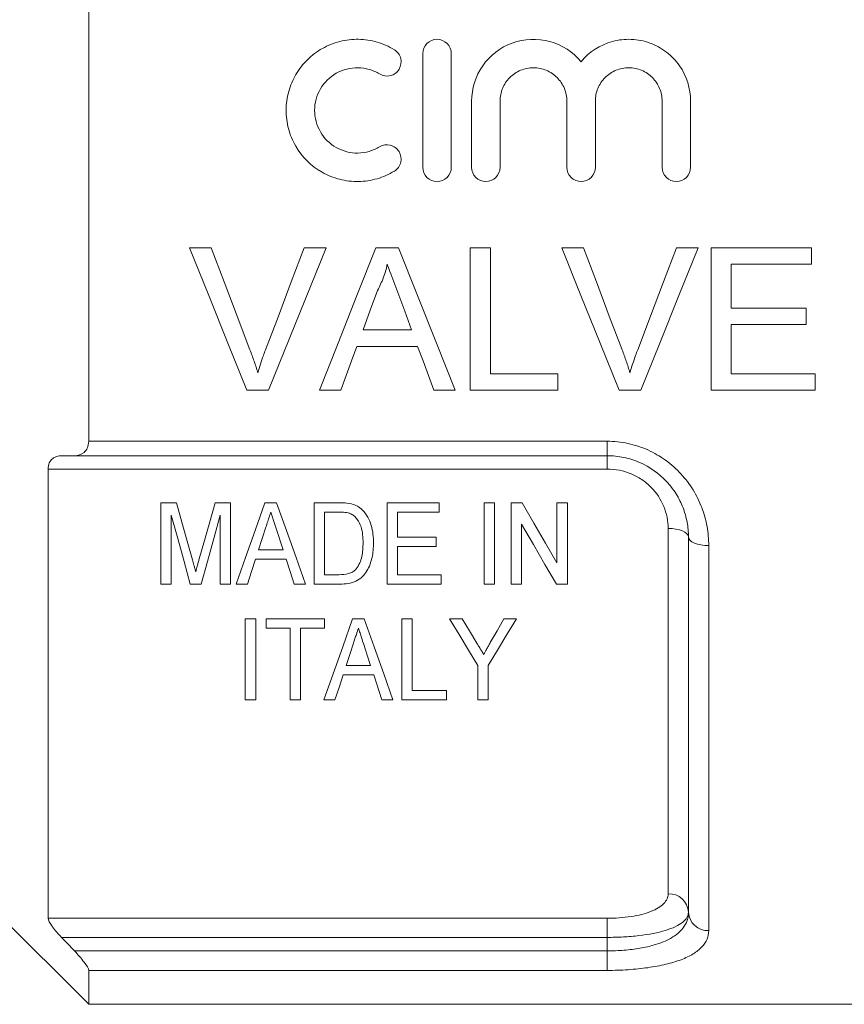
# Model space of a CAD drawing. Units: millimetres. Extents: x 149 to 258, y 91 to 259.
# Drawn here: x 175 to 195, y 183 to 207 of the extents above; entities that cross this region are included whole.
import ezdxf

# ---------------------------------------------------------------- set-up
doc = ezdxf.new("R2010")
doc.units = ezdxf.units.MM

msp = doc.modelspace()

# ---------------------------------------------------------------- linework, layer by layer
at = {"color": 7, "linetype": 'Continuous', "lineweight": 15}
for p, q in [((176.459, 196.576), (176.459, 207.865)), ((184.677, 203.317), (184.677, 206.117)), ((185.377, 206.117), (185.377, 203.317)), ((185.877, 203.317), (185.877, 204.945)), ((186.577, 204.945), (186.577, 203.317)), ((188.22, 203.317), (188.22, 204.945)), ((188.92, 204.945), (188.92, 203.317)), ((190.563, 203.317), (190.563, 204.945)), ((191.263, 204.945), (191.263, 203.317)), ((179.473, 201.334), (178.939, 201.334)), ((180.885, 197.834), (182.297, 201.334)), ((182.297, 201.334), (181.762, 201.334)), ((184.082, 201.334), (183.525, 201.334)), ((186.339, 201.334), (185.845, 201.334)), ((185.845, 201.334), (185.845, 197.834)), ((186.339, 198.238), (186.339, 201.334)), ((188.627, 201.334), (188.092, 201.334)), ((191.451, 201.334), (190.916, 201.334)), ((194.236, 201.334), (191.768, 201.334)), ((191.768, 201.334), (191.768, 197.834)), ((194.236, 200.931), (194.236, 201.334)), ((192.262, 199.854), (192.262, 200.931)), ((192.262, 200.931), (194.236, 200.931)), ((194.102, 199.854), (192.262, 199.854)), ((194.102, 199.45), (194.102, 199.854)), ((192.262, 198.238), (192.262, 199.45)), ((192.262, 199.45), (194.102, 199.45)), ((184.401, 199.315), (183.206, 199.315)), ((183.058, 198.911), (184.55, 198.911)), ((187.999, 198.238), (186.339, 198.238)), ((187.999, 197.834), (187.999, 198.238)), ((194.326, 198.238), (192.262, 198.238)), ((194.326, 197.834), (194.326, 198.238)), ((180.35, 197.834), (180.885, 197.834)), ((182.136, 197.834), (182.659, 197.834)), ((184.948, 197.834), (185.472, 197.834)), ((185.845, 197.834), (187.999, 197.834)), ((189.504, 197.834), (190.039, 197.834)), ((191.768, 197.834), (194.326, 197.834)), ((176.459, 196.576), (189.209, 196.576)), ((189.209, 196.22), (189.209, 196.576)), ((189.209, 196.22), (176.11, 196.22)), ((189.209, 196.22), (189.209, 195.892)), ((175.459, 195.892), (175.459, 184.837)), ((189.209, 195.892), (175.459, 195.892)), ((178.233, 193.062), (178.233, 195.062)), ((178.233, 195.062), (178.616, 195.062)), ((179.568, 195.062), (179.951, 195.062)), ((179.951, 195.062), (179.951, 193.062)), ((180.795, 195.062), (181.082, 195.062)), ((182.002, 193.062), (182.002, 195.062)), ((182.002, 195.062), (182.611, 195.062)), ((183.797, 193.062), (183.797, 195.062)), ((183.797, 195.062), (185.079, 195.062)), ((185.079, 195.062), (185.079, 194.831)), ((186.182, 195.062), (186.438, 195.062)), ((186.182, 193.062), (186.182, 195.062)), ((186.438, 195.062), (186.438, 193.062)), ((186.848, 195.062), (187.119, 195.062)), ((186.848, 193.062), (186.848, 195.062)), ((187.976, 195.062), (188.233, 195.062)), ((187.976, 193.585), (187.976, 195.062)), ((188.233, 195.062), (188.233, 193.062)), ((182.616, 194.831), (182.259, 194.831)), ((182.259, 194.831), (182.259, 193.292)), ((185.079, 194.831), (184.053, 194.831)), ((184.053, 194.831), (184.053, 194.215)), ((178.489, 194.754), (178.489, 193.062)), ((179.694, 193.062), (179.694, 194.754)), ((181.239, 193.908), (181.069, 194.428)), ((187.105, 194.538), (187.105, 193.062)), ((190.709, 185.44), (190.709, 194.431)), ((184.053, 194.215), (185.002, 194.215)), ((185.002, 194.215), (185.002, 193.985)), ((191.209, 184.987), (191.209, 194.22)), ((180.637, 193.908), (181.239, 193.908)), ((185.002, 193.985), (184.053, 193.985)), ((184.053, 193.985), (184.053, 193.292)), ((191.709, 194.01), (191.709, 184.533)), ((181.314, 193.677), (180.562, 193.677)), ((182.259, 193.292), (182.622, 193.292)), ((184.053, 193.292), (185.13, 193.292)), ((185.13, 193.292), (185.13, 193.062)), ((178.489, 193.062), (178.233, 193.062)), ((179.224, 193.062), (178.959, 193.062)), ((179.951, 193.062), (179.694, 193.062)), ((180.361, 193.062), (180.088, 193.062)), ((181.788, 193.062), (181.515, 193.062)), ((182.64, 193.062), (182.002, 193.062)), ((185.13, 193.062), (183.797, 193.062)), ((186.438, 193.062), (186.182, 193.062)), ((187.105, 193.062), (186.848, 193.062)), ((188.233, 193.062), (187.962, 193.062)), ((180.311, 190.209), (180.311, 192.209)), ((180.311, 192.209), (180.568, 192.209)), ((180.568, 192.209), (180.568, 190.209)), ((180.824, 191.978), (180.824, 192.209)), ((180.824, 192.209), (182.26, 192.209)), ((182.26, 192.209), (182.26, 191.978)), ((182.95, 192.209), (183.237, 192.209)), ((184.157, 190.209), (184.157, 192.209)), ((184.157, 192.209), (184.414, 192.209)), ((184.414, 192.209), (184.414, 190.44)), ((185.337, 192.209), (185.645, 192.209)), ((186.669, 192.209), (186.978, 192.209)), ((181.414, 191.978), (180.824, 191.978)), ((181.414, 190.209), (181.414, 191.978)), ((182.26, 191.978), (181.67, 191.978)), ((181.67, 191.978), (181.67, 190.209)), ((182.792, 191.055), (183.394, 191.055)), ((186.029, 190.209), (186.029, 191.056)), ((186.285, 191.056), (186.285, 190.209)), ((183.469, 190.824), (182.717, 190.824)), ((183.67, 190.209), (183.469, 190.824)), ((184.414, 190.44), (185.26, 190.44)), ((185.26, 190.44), (185.26, 190.209)), ((180.568, 190.209), (180.311, 190.209)), ((181.67, 190.209), (181.414, 190.209)), ((182.516, 190.209), (182.243, 190.209)), ((183.943, 190.209), (183.67, 190.209)), ((185.26, 190.209), (184.157, 190.209)), ((186.285, 190.209), (186.029, 190.209)), ((173.209, 185.97), (176.459, 182.72)), ((175.459, 184.837), (189.209, 184.837)), ((189.209, 184.367), (189.209, 184.837)), ((189.209, 184.367), (175.794, 184.367)), ((189.209, 184.034), (189.209, 184.367)), ((176.11, 184.034), (189.209, 184.034)), ((189.209, 184.034), (189.209, 183.555)), ((176.459, 182.72), (176.459, 183.555)), ((189.209, 183.555), (176.459, 183.555)), ((176.459, 182.72), (199.309, 182.72))]:
    msp.add_line(p, q, dxfattribs=at)
at = {"color": 7, "linetype": 'Continuous', "lineweight": 15, "flags": 128}
for points in [[(178.939, 201.334), (179.413, 200.159), (179.884, 198.991), (180.35, 197.834)], [(180.426, 198.826), (180.11, 199.658), (179.792, 200.495), (179.473, 201.334)], [(181.762, 201.334), (181.442, 200.495), (181.124, 199.658), (180.808, 198.826)], [(183.525, 201.334), (183.058, 200.159), (182.595, 198.991), (182.136, 197.834)], [(185.472, 197.834), (185.012, 198.991), (184.549, 200.159), (184.082, 201.334)], [(188.092, 201.334), (188.566, 200.159), (189.037, 198.991), (189.504, 197.834)], [(189.579, 198.826), (189.264, 199.658), (188.946, 200.495), (188.627, 201.334)], [(190.916, 201.334), (190.596, 200.495), (190.278, 199.658), (189.962, 198.826)], [(190.039, 197.834), (190.505, 198.991), (190.976, 200.159), (191.451, 201.334)], [(183.206, 199.315), (183.385, 199.799), (183.565, 200.284)], [(184.061, 200.235), (184.231, 199.774), (184.401, 199.315)], [(182.659, 197.834), (182.792, 198.192), (182.924, 198.551), (183.058, 198.911)], [(184.55, 198.911), (184.683, 198.551), (184.816, 198.192), (184.948, 197.834)], [(178.616, 195.062), (178.75, 194.588), (178.882, 194.12), (179.012, 193.658)], [(179.178, 193.682), (179.307, 194.136), (179.436, 194.596), (179.568, 195.062)], [(180.088, 193.062), (180.319, 193.715), (180.555, 194.382), (180.795, 195.062)], [(181.082, 195.062), (181.322, 194.382), (181.558, 193.715), (181.788, 193.062)], [(187.119, 195.062), (187.409, 194.563), (187.695, 194.07), (187.976, 193.585)], [(178.959, 193.062), (178.805, 193.616), (178.648, 194.18), (178.489, 194.754)], [(179.694, 194.754), (179.535, 194.18), (179.378, 193.616), (179.224, 193.062)], [(180.818, 194.463), (180.727, 194.184), (180.637, 193.908)], [(187.962, 193.062), (187.681, 193.546), (187.395, 194.039), (187.105, 194.538)], [(191.209, 194.22), (191.2, 194.262), (191.171, 194.301), (191.125, 194.337), (191.063, 194.369), (190.987, 194.396), (190.901, 194.415), (190.807, 194.427), (190.709, 194.431)], [(191.209, 194.22), (191.219, 194.179), (191.247, 194.14), (191.294, 194.104), (191.356, 194.072), (191.432, 194.045), (191.518, 194.026), (191.612, 194.014), (191.709, 194.01)], [(180.562, 193.677), (180.461, 193.368), (180.361, 193.062)], [(181.515, 193.062), (181.415, 193.368), (181.314, 193.677)], [(182.243, 190.209), (182.471, 190.853), (182.707, 191.52), (182.95, 192.209)], [(183.237, 192.209), (183.481, 191.52), (183.716, 190.853), (183.943, 190.209)], [(186.029, 191.056), (185.802, 191.434), (185.572, 191.818), (185.337, 192.209)], [(185.645, 192.209), (185.827, 191.907), (186.006, 191.608)], [(186.978, 192.209), (186.743, 191.818), (186.512, 191.434), (186.285, 191.056)], [(186.336, 191.62), (186.502, 191.913), (186.669, 192.209)], [(182.973, 191.61), (182.882, 191.331), (182.792, 191.055)], [(183.394, 191.055), (183.31, 191.314), (183.225, 191.575)], [(182.717, 190.824), (182.616, 190.514), (182.516, 190.209)]]:
    msp.add_lwpolyline(points, dxfattribs=at)
at = {"color": 7, "linetype": 'Continuous', "lineweight": 15}
for centre, start, end in [((190.732, 184.962), 2.927, 92.6546), ((191.687, 185.011), 182.9267, 272.6551)]:
    msp.add_arc(centre, 0.478, start, end, dxfattribs=at)
for points, knots in [([(183.977, 203.223), (183.843, 203.142), (183.702, 203.08), (183.404, 202.993), (183.248, 202.97), (182.939, 202.965), (182.782, 202.983), (182.483, 203.06), (182.337, 203.118), (181.932, 203.348), (181.705, 203.573), (181.473, 203.974), (181.413, 204.12), (181.334, 204.417), (181.315, 204.572), (181.316, 204.879), (181.337, 205.033), (181.419, 205.329), (181.478, 205.47), (181.634, 205.735), (181.729, 205.857), (181.947, 206.072), (182.072, 206.166), (182.34, 206.317), (182.486, 206.376), (182.785, 206.452), (182.939, 206.47), (183.252, 206.464), (183.405, 206.441), (183.702, 206.355), (183.845, 206.291), (183.977, 206.211)], [0, 0, 0, 0, 0.0625, 0.0625, 0.125, 0.125, 0.1875, 0.1875, 0.25, 0.25, 0.375, 0.375, 0.4375, 0.4375, 0.5, 0.5, 0.5625, 0.5625, 0.625, 0.625, 0.6875, 0.6875, 0.75, 0.75, 0.8125, 0.8125, 0.875, 0.875, 0.9375, 0.9375, 1, 1, 1, 1]), ([(184.677, 206.117), (184.677, 206.208), (184.713, 206.298), (184.842, 206.428), (184.933, 206.467), (185.119, 206.467), (185.211, 206.428), (185.339, 206.299), (185.377, 206.209), (185.377, 206.117)], [0, 0, 0, 0, 0.25, 0.25, 0.5, 0.5, 0.75, 0.75, 1, 1, 1, 1]), ([(185.877, 204.945), (185.877, 205.254), (185.973, 205.562), (186.328, 206.071), (186.582, 206.267), (187.171, 206.482), (187.497, 206.496), (188.099, 206.332), (188.373, 206.154), (188.57, 205.916)], [0, 0, 0, 0, 0.25, 0.25, 0.5, 0.5, 0.75, 0.75, 1, 1, 1, 1]), ([(188.57, 205.916), (188.766, 206.153), (189.039, 206.331), (189.492, 206.455), (189.647, 206.472), (189.961, 206.459), (190.114, 206.429), (190.41, 206.322), (190.545, 206.247), (190.793, 206.057), (190.9, 205.945), (191.166, 205.564), (191.263, 205.258), (191.263, 204.945)], [0, 0, 0, 0, 0.25, 0.25, 0.375, 0.375, 0.5, 0.5, 0.625, 0.625, 0.75, 0.75, 1, 1, 1, 1]), ([(183.977, 206.211), (184.055, 206.164), (184.112, 206.085), (184.156, 205.907), (184.141, 205.811), (184.048, 205.655), (183.969, 205.595), (183.789, 205.55), (183.69, 205.566), (183.612, 205.614)], [0, 0, 0, 0, 0.25, 0.25, 0.5, 0.5, 0.75, 0.75, 1, 1, 1, 1]), ([(183.612, 205.614), (183.532, 205.662), (183.448, 205.7), (183.269, 205.751), (183.176, 205.765), (182.898, 205.77), (182.711, 205.723), (182.387, 205.54), (182.252, 205.406), (182.066, 205.088), (182.016, 204.904), (182.015, 204.536), (182.064, 204.351), (182.25, 204.03), (182.387, 203.894), (182.629, 203.758), (182.716, 203.722), (182.897, 203.677), (182.989, 203.666), (183.176, 203.669), (183.268, 203.683), (183.447, 203.735), (183.533, 203.773), (183.612, 203.821)], [0, 0, 0, 0, 0.0625, 0.0625, 0.125, 0.125, 0.25, 0.25, 0.375, 0.375, 0.5, 0.5, 0.625, 0.625, 0.75, 0.75, 0.8125, 0.8125, 0.875, 0.875, 0.9375, 0.9375, 1, 1, 1, 1]), ([(188.22, 204.945), (188.22, 205.054), (188.199, 205.16), (188.117, 205.358), (188.056, 205.449), (187.905, 205.601), (187.814, 205.663), (187.615, 205.745), (187.507, 205.767), (187.291, 205.767), (187.182, 205.746), (186.983, 205.663), (186.892, 205.602), (186.739, 205.448), (186.679, 205.358), (186.598, 205.159), (186.577, 205.052), (186.577, 204.945)], [0, 0, 0, 0, 0.125, 0.125, 0.25, 0.25, 0.375, 0.375, 0.5, 0.5, 0.625, 0.625, 0.75, 0.75, 0.875, 0.875, 1, 1, 1, 1]), ([(190.563, 204.945), (190.563, 205.054), (190.542, 205.16), (190.46, 205.358), (190.4, 205.449), (190.249, 205.601), (190.157, 205.663), (189.959, 205.745), (189.85, 205.767), (189.634, 205.767), (189.526, 205.746), (189.326, 205.663), (189.236, 205.602), (189.083, 205.448), (189.023, 205.358), (188.941, 205.159), (188.92, 205.052), (188.92, 204.945)], [0, 0, 0, 0, 0.125, 0.125, 0.25, 0.25, 0.375, 0.375, 0.5, 0.5, 0.625, 0.625, 0.75, 0.75, 0.875, 0.875, 1, 1, 1, 1]), ([(183.612, 203.821), (183.69, 203.868), (183.788, 203.884), (183.966, 203.841), (184.045, 203.783), (184.141, 203.625), (184.156, 203.528), (184.113, 203.351), (184.055, 203.271), (183.977, 203.223)], [0, 0, 0, 0, 0.25, 0.25, 0.5, 0.5, 0.75, 0.75, 1, 1, 1, 1]), ([(185.377, 203.317), (185.377, 203.225), (185.339, 203.134), (185.209, 203.005), (185.118, 202.967), (184.935, 202.967), (184.844, 203.004), (184.714, 203.135), (184.677, 203.226), (184.677, 203.317)], [0, 0, 0, 0, 0.25, 0.25, 0.5, 0.5, 0.75, 0.75, 1, 1, 1, 1]), ([(186.577, 203.317), (186.577, 203.225), (186.539, 203.134), (186.409, 203.005), (186.318, 202.967), (186.135, 202.967), (186.044, 203.004), (185.914, 203.135), (185.877, 203.226), (185.877, 203.317)], [0, 0, 0, 0, 0.25, 0.25, 0.5, 0.5, 0.75, 0.75, 1, 1, 1, 1]), ([(188.92, 203.317), (188.92, 203.225), (188.882, 203.134), (188.753, 203.005), (188.661, 202.967), (188.479, 202.967), (188.388, 203.004), (188.257, 203.135), (188.22, 203.226), (188.22, 203.317)], [0, 0, 0, 0, 0.25, 0.25, 0.5, 0.5, 0.75, 0.75, 1, 1, 1, 1]), ([(191.263, 203.317), (191.263, 203.225), (191.226, 203.134), (191.096, 203.005), (191.005, 202.967), (190.822, 202.967), (190.731, 203.004), (190.601, 203.135), (190.563, 203.226), (190.563, 203.317)], [0, 0, 0, 0, 0.25, 0.25, 0.5, 0.5, 0.75, 0.75, 1, 1, 1, 1]), ([(183.565, 200.284), (183.616, 200.387), (183.665, 200.491), (183.725, 200.653), (183.744, 200.708), (183.777, 200.818), (183.79, 200.875), (183.804, 200.931)], [0, 0, 0, 0, 0.5, 0.5, 0.75, 0.75, 1, 1, 1, 1]), ([(183.804, 200.931), (183.825, 200.872), (183.847, 200.815), (183.868, 200.757), (183.9, 200.67), (183.933, 200.583), (183.965, 200.496), (183.996, 200.409), (184.029, 200.322), (184.061, 200.235)], [0, 0, 0, 0, 0.0001859526, 0.0001859526, 0.0001859526, 0.0004649193, 0.0004649193, 0.0004649193, 0.0007439303, 0.0007439303, 0.0007439303, 0.0007439303]), ([(180.618, 198.261), (180.589, 198.356), (180.56, 198.451), (180.528, 198.545), (180.512, 198.592), (180.495, 198.639), (180.478, 198.686), (180.461, 198.732), (180.443, 198.779), (180.426, 198.826)], [0, 0, 0, 0, 0.0003031305, 0.0003031305, 0.0003031305, 0.0004549106, 0.0004549106, 0.0004549106, 0.0006067415, 0.0006067415, 0.0006067415, 0.0006067415]), ([(180.808, 198.826), (180.79, 198.779), (180.773, 198.733), (180.756, 198.686), (180.731, 198.616), (180.706, 198.545), (180.683, 198.474), (180.661, 198.403), (180.639, 198.332), (180.618, 198.261)], [0, 0, 0, 0, 0.0001514057, 0.0001514057, 0.0001514057, 0.000378675, 0.000378675, 0.000378675, 0.0006061876, 0.0006061876, 0.0006061876, 0.0006061876]), ([(189.772, 198.261), (189.743, 198.356), (189.714, 198.451), (189.682, 198.545), (189.666, 198.592), (189.649, 198.639), (189.632, 198.686), (189.615, 198.732), (189.597, 198.779), (189.579, 198.826)], [0, 0, 0, 0, 0.0003031305, 0.0003031305, 0.0003031305, 0.0004549106, 0.0004549106, 0.0004549106, 0.0006067415, 0.0006067415, 0.0006067415, 0.0006067415]), ([(189.962, 198.826), (189.944, 198.779), (189.927, 198.733), (189.91, 198.686), (189.884, 198.616), (189.86, 198.545), (189.837, 198.474), (189.814, 198.403), (189.793, 198.332), (189.772, 198.261)], [0, 0, 0, 0, 0.0001514057, 0.0001514057, 0.0001514057, 0.000378675, 0.000378675, 0.000378675, 0.0006061876, 0.0006061876, 0.0006061876, 0.0006061876]), ([(176.11, 196.22), (176.196, 196.22), (176.278, 196.244), (176.377, 196.33), (176.406, 196.367), (176.447, 196.46), (176.459, 196.516), (176.459, 196.576)], [0, 0, 0, 0, 0.5, 0.5, 0.75, 0.75, 1, 1, 1, 1]), ([(189.209, 196.576), (189.383, 196.576), (189.554, 196.557), (189.888, 196.486), (190.054, 196.431), (190.365, 196.292), (190.511, 196.207), (190.786, 196.008), (190.913, 195.896), (191.138, 195.651), (191.238, 195.518), (191.41, 195.238), (191.481, 195.092), (191.596, 194.792), (191.639, 194.635), (191.695, 194.324), (191.709, 194.167), (191.709, 194.01)], [0, 0, 0, 0, 0.125, 0.125, 0.25, 0.25, 0.375, 0.375, 0.5, 0.5, 0.625, 0.625, 0.75, 0.75, 0.875, 0.875, 1, 1, 1, 1]), ([(175.459, 195.892), (175.459, 196.005), (175.507, 196.094), (175.602, 196.172), (175.638, 196.191), (175.713, 196.215), (175.753, 196.22), (175.794, 196.22)], [0, 0, 0, 0, 0.5, 0.5, 0.75, 0.75, 1, 1, 1, 1]), ([(191.209, 194.22), (191.209, 194.341), (191.199, 194.462), (191.154, 194.702), (191.121, 194.823), (191.031, 195.056), (190.974, 195.17), (190.838, 195.389), (190.758, 195.493), (190.488, 195.78), (190.264, 195.942), (189.889, 196.106), (189.755, 196.149), (189.486, 196.206), (189.349, 196.22), (189.209, 196.22)], [0, 0, 0, 0, 0.125, 0.125, 0.25, 0.25, 0.375, 0.375, 0.5, 0.5, 0.75, 0.75, 0.875, 0.875, 1, 1, 1, 1]), ([(190.709, 194.431), (190.709, 194.616), (190.674, 194.798), (190.531, 195.147), (190.425, 195.308), (190.219, 195.516), (190.144, 195.578), (189.98, 195.687), (189.891, 195.736), (189.615, 195.851), (189.413, 195.892), (189.209, 195.892)], [0, 0, 0, 0, 0.25, 0.25, 0.5, 0.5, 0.625, 0.625, 0.75, 0.75, 1, 1, 1, 1]), ([(180.938, 194.831), (180.928, 194.8), (180.918, 194.769), (180.908, 194.739), (180.893, 194.692), (180.878, 194.646), (180.863, 194.601), (180.848, 194.555), (180.833, 194.509), (180.818, 194.463)], [0, 0, 0, 0, 0.000105159, 0.000105159, 0.000105159, 0.0002629073, 0.0002629073, 0.0002629073, 0.0004206654, 0.0004206654, 0.0004206654, 0.0004206654]), ([(181.069, 194.428), (181.048, 194.495), (181.026, 194.562), (181.004, 194.629), (180.993, 194.663), (180.982, 194.696), (180.971, 194.73), (180.96, 194.763), (180.949, 194.797), (180.938, 194.831)], [0, 0, 0, 0, 0.0002303245, 0.0002303245, 0.0002303245, 0.0003454991, 0.0003454991, 0.0003454991, 0.0004606779, 0.0004606779, 0.0004606779, 0.0004606779]), ([(182.907, 194.79), (182.884, 194.799), (182.861, 194.807), (182.837, 194.812), (182.813, 194.817), (182.788, 194.821), (182.764, 194.824), (182.739, 194.827), (182.715, 194.828), (182.69, 194.829), (182.665, 194.83), (182.641, 194.831), (182.616, 194.831)], [0, 0, 0, 0, 0.0000743095, 0.0000743095, 0.0000743095, 0.0001483471, 0.0001483471, 0.0001483471, 0.0002219809, 0.0002219809, 0.0002219809, 0.000295901, 0.000295901, 0.000295901, 0.000295901]), ([(182.926, 195.033), (182.975, 195.019), (183.023, 195.002), (183.11, 194.953), (183.149, 194.922), (183.185, 194.89)], [0, 0, 0, 0, 0.5, 0.5, 1, 1, 1, 1]), ([(183.185, 194.89), (183.241, 194.835), (183.287, 194.775), (183.36, 194.645), (183.388, 194.575), (183.429, 194.434), (183.442, 194.362), (183.46, 194.218), (183.462, 194.145), (183.464, 194.072)], [0, 0, 0, 0, 0.25, 0.25, 0.5, 0.5, 0.75, 0.75, 1, 1, 1, 1]), ([(183.207, 194.077), (183.207, 194.209), (183.198, 194.343), (183.137, 194.534), (183.106, 194.596), (183.045, 194.68), (183.022, 194.707), (182.969, 194.754), (182.94, 194.773), (182.907, 194.79)], [0, 0, 0, 0, 0.5, 0.5, 0.75, 0.75, 0.875, 0.875, 1, 1, 1, 1]), ([(183.038, 193.434), (183.073, 193.48), (183.103, 193.528), (183.147, 193.632), (183.163, 193.686), (183.2, 193.851), (183.206, 193.964), (183.207, 194.077)], [0, 0, 0, 0, 0.25, 0.25, 0.5, 0.5, 1, 1, 1, 1]), ([(183.464, 194.072), (183.462, 193.953), (183.455, 193.834), (183.403, 193.604), (183.365, 193.488), (183.269, 193.334), (183.231, 193.284), (183.143, 193.198), (183.089, 193.161), (182.971, 193.107), (182.906, 193.089), (182.774, 193.066), (182.707, 193.062), (182.64, 193.062)], [0, 0, 0, 0, 0.25, 0.25, 0.5, 0.5, 0.625, 0.625, 0.75, 0.75, 0.875, 0.875, 1, 1, 1, 1]), ([(179.012, 193.658), (179.024, 193.615), (179.036, 193.571), (179.048, 193.527), (179.056, 193.5), (179.063, 193.473), (179.07, 193.446), (179.078, 193.419), (179.085, 193.392), (179.092, 193.364)], [0, 0, 0, 0, 0.0001521699, 0.0001521699, 0.0001521699, 0.0002472313, 0.0002472313, 0.0002472313, 0.000342298, 0.000342298, 0.000342298, 0.000342298]), ([(179.092, 193.364), (179.104, 193.412), (179.117, 193.458), (179.13, 193.506), (179.138, 193.535), (179.145, 193.564), (179.154, 193.594), (179.162, 193.623), (179.17, 193.653), (179.178, 193.682)], [0, 0, 0, 0, 0.0001646697, 0.0001646697, 0.0001646697, 0.0002674488, 0.0002674488, 0.0002674488, 0.0003702354, 0.0003702354, 0.0003702354, 0.0003702354]), ([(182.622, 193.292), (182.699, 193.294), (182.777, 193.297), (182.887, 193.328), (182.922, 193.344), (182.986, 193.382), (183.013, 193.407), (183.038, 193.434)], [0, 0, 0, 0, 0.5, 0.5, 0.75, 0.75, 1, 1, 1, 1]), ([(183.093, 191.978), (183.076, 191.926), (183.059, 191.875), (183.043, 191.823), (183.031, 191.787), (183.019, 191.752), (183.008, 191.716), (182.996, 191.681), (182.985, 191.646), (182.973, 191.61)], [0, 0, 0, 0, 0.0001934673, 0.0001934673, 0.0001934673, 0.0003273269, 0.0003273269, 0.0003273269, 0.0004611926, 0.0004611926, 0.0004611926, 0.0004611926]), ([(183.225, 191.575), (183.206, 191.631), (183.188, 191.687), (183.17, 191.743), (183.157, 191.782), (183.144, 191.821), (183.132, 191.86), (183.119, 191.9), (183.106, 191.939), (183.093, 191.978)], [0, 0, 0, 0, 0.0002117809, 0.0002117809, 0.0002117809, 0.0003584999, 0.0003584999, 0.0003584999, 0.0005052271, 0.0005052271, 0.0005052271, 0.0005052271]), ([(186.006, 191.608), (186.03, 191.569), (186.054, 191.529), (186.077, 191.49), (186.093, 191.463), (186.109, 191.437), (186.125, 191.411), (186.141, 191.384), (186.157, 191.358), (186.173, 191.331)], [0, 0, 0, 0, 0.00016147, 0.00016147, 0.00016147, 0.0002700562, 0.0002700562, 0.0002700562, 0.0003786454, 0.0003786454, 0.0003786454, 0.0003786454]), ([(186.173, 191.331), (186.195, 191.372), (186.219, 191.413), (186.242, 191.454), (186.258, 191.481), (186.273, 191.509), (186.289, 191.537), (186.305, 191.565), (186.32, 191.592), (186.336, 191.62)], [0, 0, 0, 0, 0.0001659744, 0.0001659744, 0.0001659744, 0.0002783337, 0.0002783337, 0.0002783337, 0.0003906956, 0.0003906956, 0.0003906956, 0.0003906956]), ([(189.209, 184.837), (189.311, 184.837), (189.411, 184.84), (189.608, 184.855), (189.706, 184.866), (189.982, 184.908), (190.15, 184.951), (190.423, 185.059), (190.531, 185.125), (190.638, 185.236), (190.665, 185.275), (190.7, 185.356), (190.709, 185.397), (190.709, 185.44)], [0, 0, 0, 0, 0.125, 0.125, 0.25, 0.25, 0.5, 0.5, 0.75, 0.75, 0.875, 0.875, 1, 1, 1, 1]), ([(189.209, 184.034), (189.349, 184.034), (189.489, 184.04), (189.76, 184.062), (189.891, 184.078), (190.141, 184.121), (190.261, 184.149), (190.479, 184.213), (190.579, 184.25), (190.76, 184.335), (190.84, 184.382), (190.975, 184.484), (191.031, 184.539), (191.167, 184.717), (191.209, 184.847), (191.209, 184.987)], [0, 0, 0, 0, 0.125, 0.125, 0.25, 0.25, 0.375, 0.375, 0.5, 0.5, 0.625, 0.625, 0.75, 0.75, 1, 1, 1, 1]), ([(191.209, 184.987), (191.209, 184.942), (191.197, 184.899), (191.149, 184.816), (191.112, 184.775), (191.016, 184.699), (190.957, 184.664), (190.815, 184.597), (190.733, 184.566), (190.459, 184.483), (190.236, 184.44), (189.869, 184.396), (189.739, 184.385), (189.478, 184.371), (189.345, 184.367), (189.209, 184.367)], [0, 0, 0, 0, 0.125, 0.125, 0.25, 0.25, 0.375, 0.375, 0.5, 0.5, 0.75, 0.75, 0.875, 0.875, 1, 1, 1, 1]), ([(175.794, 184.367), (175.712, 184.454), (175.633, 184.544), (175.506, 184.714), (175.459, 184.795), (175.459, 184.837)], [0, 0, 0, 0, 0.5, 0.5, 1, 1, 1, 1]), ([(191.709, 184.533), (191.709, 184.387), (191.654, 184.253), (191.482, 184.07), (191.411, 184.013), (191.241, 183.909), (191.14, 183.861), (190.914, 183.775), (190.789, 183.737), (190.517, 183.672), (190.367, 183.644), (190.056, 183.6), (189.894, 183.583), (189.557, 183.561), (189.383, 183.555), (189.209, 183.555)], [0, 0, 0, 0, 0.25, 0.25, 0.375, 0.375, 0.5, 0.5, 0.625, 0.625, 0.75, 0.75, 0.875, 0.875, 1, 1, 1, 1]), ([(176.459, 183.555), (176.459, 183.592), (176.411, 183.673), (176.278, 183.849), (176.196, 183.943), (176.11, 184.034)], [0, 0, 0, 0, 0.5, 0.5, 1, 1, 1, 1])]:
    msp.add_open_spline(points, degree=3, knots=knots, dxfattribs=at)
for points in [[(176.11, 196.22), (176.005, 196.22), (175.899, 196.22), (175.794, 196.22)], [(182.611, 195.062), (182.717, 195.061), (182.824, 195.058), (182.926, 195.033)], [(175.794, 184.367), (175.899, 184.256), (176.005, 184.145), (176.11, 184.034)]]:
    msp.add_open_spline(points, degree=3, dxfattribs=at)

doc.saveas('drawing.dxf')
